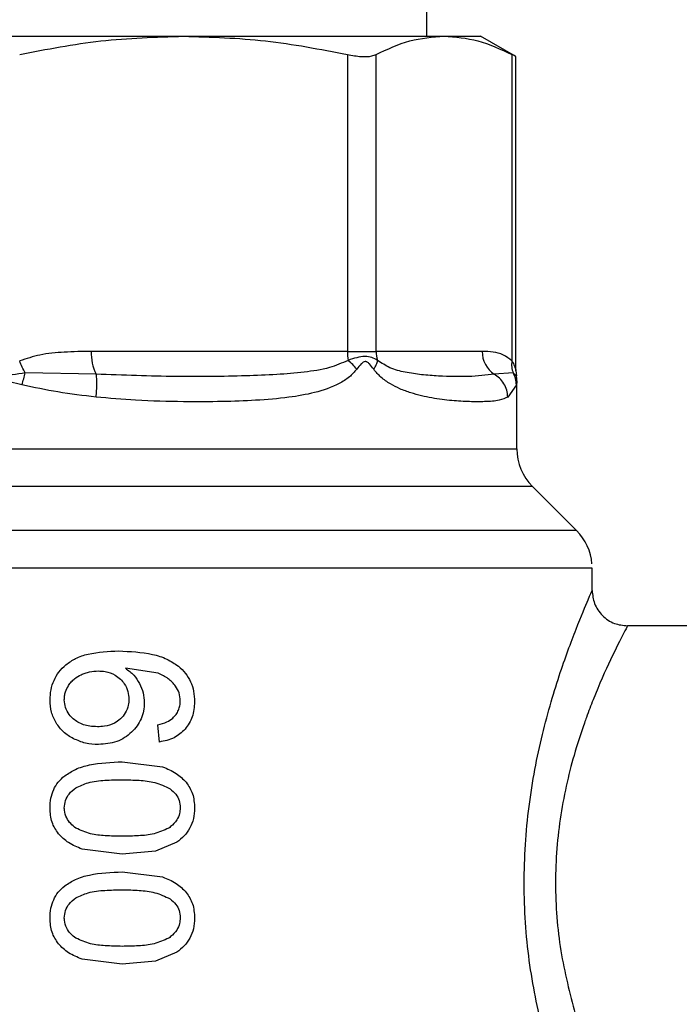
# Model space of a CAD drawing. Units: inches. Extents: x 0.4 to 10.6, y 0.4 to 8.1.
# Drawn here: x 3.4 to 3.4, y 3.6 to 3.6 of the extents above; entities that cross this region are included whole.
import ezdxf

# ---------------------------------------------------------------- set-up
doc = ezdxf.new("R2010")
doc.units = ezdxf.units.IN
doc.header["$MEASUREMENT"] = 0
doc.styles.add('SLDTEXTSTYLE0', font='TXT', dxfattribs={"width": 0.75})
doc.dimstyles.new('SLDDIMSTYLE1', dxfattribs={"dimtxt": 0.125, "dimasz": 0.13, "dimexe": 0, "dimexo": 0.0625, "dimgap": 0.03125, "dimtad": 0, "dimtih": 1, "dimtoh": 1, "dimdec": 1, "dimlfac": 25, "dimrnd": 1e-09, "dimzin": 12, "dimdsep": 46, "dimtxsty": 'SLDTEXTSTYLE0', "dimsah": 1, "dimcen": 0.09, "dimadec": 0, "dimazin": 3, "dimtfac": 1, "dimtdec": 1, "dimtofl": 0, "dimtmove": 0, "dimatfit": 3, "dimfxl": 0, "dimfrac": 2, "dimtolj": 1, "dimtzin": 12, "dimarcsym": 0})

# ---------------------------------------------------------------- blocks, each defined once
blk = doc.blocks.new('_D_10')
at = {"color": 7, "linetype": 'Continuous', "lineweight": 18}
for p, q in [((3.437782083608287, 3.788051253843523), (4.717568013942575, 3.788051253843523)), ((4.592568013942575, 3.788051253843523), (4.592568013942575, 3.328572841472371)), ((4.592568013942575, 2.670656923134866), (4.592568013942575, 3.130135335506039)), ((3.967450020616164, 2.670656923134866), (4.717568013942575, 2.670656923134866))]:
    blk.add_line(p, q, dxfattribs=at)
for points in [[(4.592568013942575, 3.788051253843523), (4.572568013942576, 3.658051253843523), (4.612568013942575, 3.658051253843523)], [(4.592568013942575, 2.670656923134866), (4.612568013942575, 2.800656923134865), (4.572568013942576, 2.800656923134865)]]:
    blk.add_solid(points, dxfattribs=at)
at = {"color": 7, "linetype": 'Continuous', "lineweight": 18, "insert": (4.430936064461982, 3.291268816727365), "char_height": 0.125, "attachment_point": 1, "style": 'SLDTEXTSTYLE0'}
blk.add_mtext('27.9', dxfattribs=at)
blk = doc.blocks.new('_D_12')
at = {"color": 7, "linetype": 'Continuous', "lineweight": 18}
for p, q in [((3.555560256836636, 4.723255348331718), (2.133975931808932, 4.723255348331718)), ((2.258975931808932, 4.723255348331718), (2.258975931808932, 3.79617488871647)), ((2.258975931808932, 2.670656923134866), (2.258975931808932, 3.597737382750138)), ((3.442253170222463, 2.670656923134866), (2.133975931808932, 2.670656923134866))]:
    blk.add_line(p, q, dxfattribs=at)
for points in [[(2.258975931808932, 4.723255348331718), (2.238975931808932, 4.593255348331718), (2.278975931808932, 4.593255348331718)], [(2.258975931808932, 2.670656923134866), (2.278975931808932, 2.800656923134865), (2.238975931808932, 2.800656923134865)]]:
    blk.add_solid(points, dxfattribs=at)
at = {"color": 7, "linetype": 'Continuous', "lineweight": 18, "insert": (2.097343982328338, 3.758870863971463), "char_height": 0.125, "attachment_point": 1, "style": 'SLDTEXTSTYLE0'}
blk.add_mtext('51.3', dxfattribs=at)

msp = doc.modelspace()

# ---------------------------------------------------------------- linework, layer by layer
at = {"color": 7, "linetype": 'Continuous', "lineweight": 25}
for p, q in [((3.42581357967128, 3.637578812898638), (3.425813579671279, 3.721043379827757)), ((3.371389960592081, 3.63757881289865), (3.404174191829666, 3.637578812898643)), ((3.404174191829666, 3.637578812898643), (3.427356130909701, 3.637578812898638)), ((3.427356130909688, 3.637578812898646), (3.43061672927758, 3.637578812898647)), ((3.433756715493484, 3.635765941011657), (3.430616729277571, 3.637578812898651)), ((3.418758348360903, 3.635952892418841), (3.41875834884232, 3.609547316835652)), ((3.42131518081116, 3.609547316835652), (3.421315180811357, 3.635952892314821)), ((3.433397091237547, 3.635952892314884), (3.433397102131678, 3.608701429334235)), ((3.433756715493484, 3.607823126407423), (3.433756715493484, 3.635765941011774)), ((3.41875836051977, 3.609547316835652), (3.395960286780143, 3.609547316835652)), ((3.41875834884232, 3.609547316835652), (3.421315180811289, 3.609547316835652)), ((3.430758446806707, 3.609547316835652), (3.42131518081116, 3.609547316835652)), ((3.396403132101908, 3.607515579530133), (3.390091429146269, 3.607635365721181)), ((3.433510276357804, 3.607635385999715), (3.431827566340268, 3.6075155719078)), ((3.433800894886788, 3.607370422852258), (3.433727803507576, 3.607437074146006)), ((3.43372784603467, 3.607437029743422), (3.433800895090397, 3.607370422892199)), ((3.433756715497495, 3.607825145215809), (3.43380089473183, 3.607370422821861)), ((3.433845075744676, 3.606915698025416), (3.433800894886788, 3.607370422852258)), ((3.433801217165337, 3.606569115976912), (3.433034953361006, 3.605483825749196)), ((3.433834164879135, 3.606829470173538), (3.433845075734272, 3.606915698025416)), ((3.433845075734272, 3.606915698025416), (3.433834166777059, 3.6068294925511)), ((3.433845075734272, 3.600874310043683), (3.433845075734272, 3.606915698025416)), ((3.439154241183391, 3.593608230126688), (3.435228822648603, 3.597533648661479)), ((3.440537222067653, 3.59026756772211), (3.440537989120098, 3.590267567810771)), ((3.440537989120098, 3.588287474315969), (3.440537989120098, 3.590269542586093)), ((3.466524215915148, 3.585137868016754), (3.44368759541931, 3.585137868016754)), ((3.401917526356913, 3.580926964186518), (3.399003361791376, 3.581363067002581)), ((3.402019765320054, 3.574806042069322), (3.40189945292218, 3.576344321745386)), ((3.398719768335754, 3.573044325512015), (3.402311952432977, 3.572588856888833)), ((3.403564676638826, 3.565897369676124), (3.401693203361738, 3.565112301722896)), ((3.398719768335754, 3.5648287081294), (3.395137463360863, 3.565288042506865)), ((3.401693203361738, 3.565112301722896), (3.398719768335754, 3.5648287081294)), ((3.398719768335754, 3.563256054126167), (3.402311952318636, 3.562800585165651)), ((3.398719768335754, 3.555040435241699), (3.395137463586672, 3.555499770293825)), ((3.403564676638825, 3.556109098290282), (3.401693203181444, 3.555324029539196)), ((3.401693203181444, 3.555324029539196), (3.398719768335754, 3.555040435241699))]:
    msp.add_line(p, q, dxfattribs=at)
at = {"color": 1, "linetype": 'Continuous', "lineweight": 25}
for p, q in [((3.433727803507576, 3.607437074146006), (3.433510310665524, 3.60763540368172)), ((3.433834166777059, 3.6068294925511), (3.433801217165337, 3.606569115976912)), ((3.341719903688403, 3.600874310043683), (3.433845075734272, 3.600874310043683)), ((3.435228822648603, 3.597533648661479), (3.340335344567971, 3.597533648661479)), ((3.439154241183422, 3.593608230126688), (3.336409926033152, 3.593608230126688))]:
    msp.add_line(p, q, dxfattribs=at)
at = {"color": 7, "linetype": 'Continuous', "lineweight": 25}
for centre, radius, start, end in [((3.399995152862346, 3.609362630606101), 0.004039090653190646, 177.3792536084301, 207.2127454107782), ((3.424656115572275, 3.609539317789977), 0.005897760101964434, 179.9222905493133, 187.6962207960078), ((3.423852473056515, 3.609545944385804), 0.002537292338125223, 179.9690080695229, 198.2946245455392), ((3.433163344816121, 3.609515629671414), 0.002405106756842916, 179.2451090589014, 236.2622306640136), ((3.43856948518309, 3.600874310043683), 0.004724409448818356, 180, 224.9999901184484), ((3.435813579671279, 3.590267567722108), 0.004724409448819133, 4.531902863285803, 45.00000765309942)]:
    msp.add_arc(centre, radius, start, end, dxfattribs=at)
for points, knots in [([(3.389590037313395, 3.635952892418834), (3.391990667965394, 3.636418139112254), (3.396814578428167, 3.637353021948264), (3.401713320526749, 3.637503314032068), (3.404174191829666, 3.637578812898643)], [0, 0, 0, 0, 0.4976524068025233, 1, 1, 1, 1]), ([(3.404174191829666, 3.637578812898643), (3.406611030261087, 3.637504780302669), (3.411509733988727, 3.637355954779733), (3.416333928168566, 3.636422170068913), (3.418758348360903, 3.635952892418841)], [0, 0, 0, 0, 0.4974455625211798, 1, 1, 1, 1]), ([(3.421315180811357, 3.635952892314821), (3.422309553921013, 3.636418138748815), (3.424307681571785, 3.637353020992875), (3.426336805476234, 3.637503313716403), (3.427356130909617, 3.63757881289869)], [0, 0, 0, 0, 0.4976524444133091, 1, 1, 1, 1]), ([(3.427356130909617, 3.63757881289869), (3.428365503318076, 3.637504780608357), (3.430394614487121, 3.637355955708918), (3.432392862760963, 3.636422170291655), (3.433397091237547, 3.635952892314884)], [0, 0, 0, 0, 0.4974455928574117, 1, 1, 1, 1]), ([(3.418758348360903, 3.635952892418841), (3.41917886078321, 3.635878877447596), (3.420020266480784, 3.635730780470651), (3.420866751716106, 3.635774110205316), (3.421192711827866, 3.635904065725625), (3.421315180811357, 3.635952892314821)], [0, 0, 0, 0, 0.3841292851530711, 0.7686064715042069, 1, 1, 1, 1]), ([(3.433756715493484, 3.635765941011657), (3.433718679676599, 3.635785572254288), (3.43366935346121, 3.635811030755817), (3.433447802565764, 3.635926469302589), (3.433397091237547, 3.635952892314884)], [0, 0, 0, 0, 0.7711075456731077, 1, 1, 1, 1]), ([(3.395960286780212, 3.609547316835652), (3.395155996632127, 3.609534060916999), (3.393631324679762, 3.609508932016166), (3.391478776596435, 3.609312660109919), (3.390188339884352, 3.608895081851298), (3.389590285352422, 3.608701554677384)], [0, 0, 0, 0, 0.3746265893248991, 0.710169899150662, 1, 1, 1, 1]), ([(3.42144342833212, 3.608749479744649), (3.421280029382307, 3.60883864689243), (3.420961261465397, 3.609012599209671), (3.420118324860428, 3.609173949615845), (3.419334376905031, 3.608919321983137), (3.418811482285543, 3.608749484919082)], [0, 0, 0, 0, 0.2593737842917069, 0.506001054559465, 1, 1, 1, 1]), ([(3.433397102131678, 3.608701429334235), (3.433149049823837, 3.608894574887049), (3.43260368703205, 3.609319220796698), (3.431711732156048, 3.609511671056005), (3.431080457304712, 3.609535276038776), (3.430758446806707, 3.609547316835652)], [0, 0, 0, 0, 0.2901445160923936, 0.6379058703170137, 1, 1, 1, 1]), ([(3.390091445447744, 3.607635408883537), (3.389997159794503, 3.607804322026329), (3.389808588630169, 3.608142148057262), (3.389663053312321, 3.608515085901174), (3.38959028570825, 3.608701554682569)], [0, 0, 0, 0, 0.5000003769012353, 1, 1, 1, 1]), ([(3.419591887639137, 3.60795164321329), (3.419379596632258, 3.607715916485722), (3.418913743468141, 3.607198635779775), (3.417676078536804, 3.606453142021268), (3.415887569539478, 3.605837521057178), (3.413391837276097, 3.605405398189524), (3.410648502212732, 3.605173792396835), (3.407519172627958, 3.605067931257001), (3.403965289834026, 3.605059614940266), (3.400200871504825, 3.605134521381211), (3.397563576881073, 3.605375817147877), (3.396383070853238, 3.605483825978014)], [0, 0, 0, 0, 0.04158729632402064, 0.09125951148095966, 0.200777482824599, 0.3067562410233349, 0.4360219825851294, 0.5602754404888372, 0.6991446640340961, 0.8653311107468873, 1, 1, 1, 1]), ([(3.418811482285512, 3.608749484919052), (3.418266712111779, 3.608513024536324), (3.41702300092843, 3.607973185102014), (3.414873333488358, 3.607691328376927), (3.412396162450123, 3.607462313861535), (3.408630859460263, 3.607321615152281), (3.403325002373202, 3.607257956754533), (3.398789248244463, 3.607426766199321), (3.39640313029046, 3.607515571552429)], [0, 0, 0, 0, 0.08298075117610965, 0.1894451884786284, 0.3015271272795993, 0.4259891902138714, 0.6980309205155534, 1, 1, 1, 1]), ([(3.419592001110392, 3.607951643229856), (3.419478929934221, 3.608094346838806), (3.419258040232997, 3.608373124849363), (3.418957943756999, 3.60862602448813), (3.41881146359411, 3.608749467391477)], [0, 0, 0, 0, 0.5118897601124551, 1, 1, 1, 1]), ([(3.421097779766364, 3.607951643227936), (3.420975101597832, 3.608121230641727), (3.420801051934169, 3.608361832801714), (3.420565332195499, 3.608572817814393), (3.420436911469624, 3.608630212835387), (3.42031426693019, 3.608647003169379), (3.420154171950808, 3.608586758769323), (3.419896679885766, 3.608355005924463), (3.419718317818552, 3.608118961183175), (3.419591887639137, 3.60795164321329)], [0, 0, 0, 0, 0.2842663359048293, 0.4033028920067048, 0.4558673116510029, 0.5048680494816316, 0.6040784519510225, 0.7193549439314292, 1, 1, 1, 1]), ([(3.421097779901225, 3.607951643416188), (3.421185543547566, 3.608091010098777), (3.42136107083309, 3.608369743452591), (3.421415976907939, 3.608622900201508), (3.421443429944244, 3.608749478570806)], [0, 0, 0, 0, 0.5000000203858205, 0.9999999999999999, 0.9999999999999999, 0.9999999999999999, 0.9999999999999999]), ([(3.433034953361006, 3.605483825749196), (3.432794084038724, 3.605379242859634), (3.432257934099327, 3.605146452276885), (3.431095796707114, 3.60506540641454), (3.429660137493395, 3.605061892934872), (3.42808476602967, 3.605150065017334), (3.426327546302327, 3.605364072255859), (3.424736227308381, 3.605724466822035), (3.423475720985942, 3.606184984868743), (3.422580440551136, 3.606637579468726), (3.421766936462771, 3.607170290684254), (3.421306595309452, 3.607707816099509), (3.421097779766364, 3.607951643227936)], [0, 0, 0, 0, 0.1290128716129085, 0.2871691697456971, 0.4170373754972329, 0.5457505613157017, 0.673608887515887, 0.7943577670224055, 0.853205521831865, 0.9048275749340748, 0.9568287964612181, 1, 1, 1, 1]), ([(3.431827566007608, 3.607515571300689), (3.431095699894194, 3.607429171578143), (3.429678674891191, 3.607261886107676), (3.427368539664677, 3.607317294309315), (3.425416857723035, 3.607445093357055), (3.423962479599838, 3.607677004794989), (3.422627548328515, 3.607964512979586), (3.421806617511051, 3.608508717460575), (3.421443428332053, 3.608749479744623)], [0, 0, 0, 0, 0.2856803437874498, 0.5531287520949828, 0.6872821673520491, 0.8078770200623484, 0.9150025972153663, 1, 1, 1, 1]), ([(3.433397102081373, 3.608701429334102), (3.433380964608412, 3.608514981592299), (3.433348689613207, 3.608142085539298), (3.433456436818485, 3.607804297750469), (3.433510310503387, 3.607635403598163)], [0, 0, 0, 0, 0.4999992365255935, 1, 1, 1, 1]), ([(3.433397102131703, 3.608701429334235), (3.433419881236945, 3.608664726213468), (3.433538989254576, 3.60847281191706), (3.433660445380816, 3.608189225629205), (3.433743574431756, 3.607888054865208), (3.433752558805332, 3.607845044346085), (3.433756715491275, 3.60782514521581)], [0, 0, 0, 0, 0.1035656943936236, 0.5415271768786193, 0.787884205512085, 1, 1, 1, 1]), ([(3.390091445526912, 3.607635409109608), (3.38931615352626, 3.607502267321877), (3.387776147913437, 3.607237800385246), (3.386237062653837, 3.607503489478153), (3.385472806057297, 3.60763542150766)], [0, 0, 0, 0, 0.5034345291961209, 1, 1, 1, 1]), ([(3.389791810536919, 3.606569054489229), (3.389845634125047, 3.606754975180599), (3.389953281122231, 3.607126815944776), (3.390045390776427, 3.607465878242675), (3.390091445526912, 3.607635409109608)], [0, 0, 0, 0, 0.500000831754565, 1, 1, 1, 1]), ([(3.396383062156904, 3.60548382597787), (3.396404108973766, 3.605685153931502), (3.396446945942902, 3.606094920377056), (3.396468431568018, 3.606669350797836), (3.396457577523306, 3.607170954686016), (3.396421069376224, 3.607402041417908), (3.396403132101908, 3.607515579530133)], [0, 0, 0, 0, 0.2456624716961874, 0.5000012964757635, 0.754339383967732, 1, 1, 1, 1]), ([(3.433034959457752, 3.605483825749279), (3.433014880315034, 3.605689354374135), (3.432974293404257, 3.606104799001256), (3.432710625549754, 3.606681640500876), (3.432328966271448, 3.607177253202392), (3.431991995908287, 3.607404616699351), (3.431827562381319, 3.60751556468112)], [0, 0, 0, 0, 0.2507561860578729, 0.5068652129993605, 0.7593619464445904, 1, 1, 1, 1]), ([(3.433801244021045, 3.606569115981426), (3.433786313575465, 3.60675825667613), (3.433756959827974, 3.607130113508064), (3.433591551597122, 3.607468912978027), (3.433510276357804, 3.607635385999715)], [0, 0, 0, 0, 0.5086384825056941, 1, 1, 1, 1]), ([(3.433842191996226, 3.606876840441755), (3.433841712749308, 3.607074320974096), (3.433841232318972, 3.607272289150635), (3.433770640006064, 3.6074528788958), (3.433770466119874, 3.607453323732656)], [0, 0, 0, 0, 0.9975367546149025, 1, 1, 1, 1]), ([(3.389791810537485, 3.606569054489038), (3.389128912519576, 3.606741094430014), (3.387789768332059, 3.607088638517873), (3.386449399319155, 3.60674345604007), (3.385772534632524, 3.606569144468093)], [0, 0, 0, 0, 0.4950161633738946, 1, 1, 1, 1]), ([(3.396383070853238, 3.605483825978014), (3.395250394389201, 3.605618134312067), (3.393050375578309, 3.60587900391672), (3.390856279474384, 3.606343637046108), (3.389791810537485, 3.606569054489038)], [0, 0, 0, 0, 0.5148485360348309, 1, 1, 1, 1]), ([(3.436238292420628, 3.548647201829763), (3.435779017878889, 3.55070757134766), (3.43486525272802, 3.554806848995933), (3.434342458917953, 3.561789856741725), (3.434742526299506, 3.568749667767363), (3.435960700168089, 3.575265779240543), (3.437593157715166, 3.580822655735061), (3.439162341986325, 3.585053473959853), (3.440313766572536, 3.587782952054634), (3.440465177006293, 3.58812364006866), (3.440537989120098, 3.588287474315968)], [0, 0, 0, 0, 0.1278849214411125, 0.2544377576259505, 0.3815539525799946, 0.5093927411773626, 0.6390877270171256, 0.763398965738614, 0.8862203812148807, 1, 1, 1, 1]), ([(3.440537986912502, 3.588287474315966), (3.440580059089518, 3.58789126537141), (3.440644779461036, 3.587281770167962), (3.441037527439797, 3.586548490772896), (3.441444021016892, 3.586043902219037), (3.441948609057255, 3.585637407957256), (3.442681888056371, 3.585244658947074), (3.443291383303166, 3.585179937768364), (3.443687592290665, 3.585137865065054)], [0, 0, 0, 0, 0.2394567950901339, 0.3683606088287663, 0.4999999586001635, 0.6316393146562836, 0.7605431462477839, 1, 1, 1, 1]), ([(3.443687595419311, 3.585137868016755), (3.443610635794248, 3.584994113127308), (3.443451319629499, 3.584696522310931), (3.442249101094138, 3.582335112375363), (3.440976514096957, 3.579500594240199), (3.440167689517353, 3.577378780596246), (3.439586963712283, 3.575767113105344), (3.438677523617446, 3.572958740423086), (3.437560589580186, 3.568076639977657), (3.437118663580518, 3.561899767892942), (3.437678132916704, 3.555697369959517), (3.438643016024516, 3.552114989184316), (3.439131200349863, 3.55030247725648)], [0, 0, 0, 0, 0.117316368046681, 0.2428597307247133, 0.3664973370203962, 0.4117146568808323, 0.4252888287859904, 0.4981367300428514, 0.6250644754876096, 0.7489419913788691, 0.8729767537960436, 1, 1, 1, 1]), ([(3.393707496232709, 3.581683510534078), (3.393987451922794, 3.581881843403679), (3.394590428731427, 3.582309018578159), (3.396187082792878, 3.582811406675337), (3.39748956472009, 3.582864300724828), (3.398401799802025, 3.582901346772503)], [0, 0, 0, 0, 0.2061429110346656, 0.4439966716876768, 1, 1, 1, 1]), ([(3.398401799802025, 3.582901346772502), (3.399417360123188, 3.582859096832672), (3.400883035329076, 3.582798120947765), (3.402671193563255, 3.582251864489851), (3.403377867667395, 3.581777573355591), (3.403713098870161, 3.581552579703683)], [0, 0, 0, 0, 0.5425266262546506, 0.7829843368880818, 0.9999999999999999, 0.9999999999999999, 0.9999999999999999, 0.9999999999999999]), ([(3.39229164952299, 3.578527132446204), (3.392307196054459, 3.578837858141731), (3.392337393756915, 3.579441414125764), (3.392616309571007, 3.580296697301022), (3.393064137755148, 3.581066565374361), (3.393490190394558, 3.581475126266672), (3.393707496232709, 3.581683510534077)], [0, 0, 0, 0, 0.2601097560726765, 0.5052391934188278, 0.7476499338033272, 1, 1, 1, 1]), ([(3.393939704996331, 3.579834601588954), (3.394017293978576, 3.579945048667368), (3.394172462039434, 3.580165928726485), (3.394537665340586, 3.580509529504837), (3.394857242032443, 3.580681095694893), (3.39505808067728, 3.580788916828251)], [0, 0, 0, 0, 0.2709219832175509, 0.5418093853477751, 0.9999999999999999, 0.9999999999999999, 0.9999999999999999, 0.9999999999999999]), ([(3.39505808067728, 3.580788916828251), (3.395180089047154, 3.58084031040994), (3.395424109965147, 3.580943099333319), (3.395933469646473, 3.581083917629469), (3.396326971492818, 3.581107060104633), (3.396588520252643, 3.581122442206991)], [0, 0, 0, 0, 0.2511151657706441, 0.5022389311165457, 1, 1, 1, 1]), ([(3.396588520252643, 3.581122442206991), (3.396788027408783, 3.581113506008942), (3.397306028288306, 3.581090304041961), (3.398009052714753, 3.580857289549793), (3.398406558730829, 3.580522327702543), (3.39855862994785, 3.580394183589734)], [0, 0, 0, 0, 0.278898617588473, 0.7241330687253871, 1, 1, 1, 1]), ([(3.399003361791376, 3.581363067002581), (3.399266308296736, 3.581172027260784), (3.399776408539831, 3.580801421769759), (3.400107813722701, 3.580259920020513), (3.400268386141084, 3.579997551626991)], [0, 0, 0, 0, 0.5154800628292231, 1, 1, 1, 1]), ([(3.403473106060628, 3.579773965599116), (3.403264098820588, 3.580010028903022), (3.402824849820076, 3.580506138847724), (3.402229560164772, 3.580782239908751), (3.401917526356913, 3.580926964186518)], [0, 0, 0, 0, 0.4758286070002294, 1, 1, 1, 1]), ([(3.403713098870161, 3.581552579703683), (3.403935284741287, 3.581349508734342), (3.404369595738598, 3.580952562003336), (3.404827380598264, 3.5801815874986), (3.405110640814845, 3.579314058226772), (3.405140874069899, 3.578698701417617), (3.405156481246569, 3.57838103855203)], [0, 0, 0, 0, 0.2531579373365566, 0.4948526910576357, 0.7392300868127137, 1, 1, 1, 1]), ([(3.39855862994785, 3.580394183589734), (3.398677555239052, 3.580265096528141), (3.398971810326319, 3.579945698322848), (3.399262291230022, 3.579327629891224), (3.399296747248757, 3.578839560775602), (3.399312736743327, 3.578613069765888)], [0, 0, 0, 0, 0.2666086982622821, 0.6596659548229469, 1, 1, 1, 1]), ([(3.400268386141084, 3.579997551626991), (3.400388225481342, 3.579726943462351), (3.400626755713581, 3.579188320434071), (3.400661735395872, 3.578597622262202), (3.400679141028916, 3.57830369518951)], [0, 0, 0, 0, 0.5024073432271365, 1, 1, 1, 1]), ([(3.393563523235532, 3.578552913566991), (3.393568800845603, 3.578673048371503), (3.393579357497029, 3.57891335056095), (3.393681573030918, 3.579356462670589), (3.393839291877481, 3.579648605949243), (3.393939704996331, 3.579834601588954)], [0, 0, 0, 0, 0.2664548030752632, 0.5329818683917087, 1, 1, 1, 1]), ([(3.403884607111614, 3.578475569829037), (3.403868303335956, 3.578713988533023), (3.40383619466767, 3.579183530511509), (3.403592875419013, 3.579579203135521), (3.403473106060628, 3.579773965599116)], [0, 0, 0, 0, 0.5077686658721318, 1, 1, 1, 1]), ([(3.392834955402666, 3.576500161676581), (3.39267652910699, 3.576812672518607), (3.392353635020281, 3.577449611623265), (3.392312567486173, 3.57816350640643), (3.39229164952299, 3.578527132446204)], [0, 0, 0, 0, 0.4906447723824529, 1, 1, 1, 1]), ([(3.394354390471546, 3.576868814037198), (3.394231970645512, 3.576988792196382), (3.39393761887179, 3.577277273115755), (3.393621108112026, 3.577856932969256), (3.39358228334684, 3.578326175675441), (3.393563523235532, 3.578552913566991)], [0, 0, 0, 0, 0.2689923511129185, 0.6467773908246492, 1, 1, 1, 1]), ([(3.399312736743327, 3.578613069765888), (3.399302876138806, 3.578435953388563), (3.399279190613499, 3.578010513505196), (3.399037151022159, 3.57737918433109), (3.398712830201493, 3.577028836415935), (3.398556487096794, 3.576859946609022)], [0, 0, 0, 0, 0.2697626291180244, 0.6479794991383698, 1, 1, 1, 1]), ([(3.400679141028916, 3.57830369518951), (3.400666231936426, 3.578055070285415), (3.400640837226008, 3.577565976458995), (3.400414185351363, 3.576865446255447), (3.400053194760071, 3.576217793525387), (3.399711685474822, 3.575858606918206), (3.399536173714061, 3.575674010256881)], [0, 0, 0, 0, 0.2510844720362346, 0.4939322777405542, 0.7399167728822078, 1, 1, 1, 1]), ([(3.403218334425961, 3.576933631334156), (3.403320598901575, 3.577039908585771), (3.403519875679991, 3.577247004825138), (3.403730439668835, 3.577625662377705), (3.403862379687761, 3.578038642841845), (3.403877098714274, 3.578327976412439), (3.403884607111614, 3.578475569829037)], [0, 0, 0, 0, 0.2583012753100209, 0.5033365271276357, 0.7466444743691378, 1, 1, 1, 1]), ([(3.405156481246569, 3.57838103855203), (3.405126672128631, 3.577918419845374), (3.405068949492165, 3.57702260093915), (3.404564421500524, 3.576300383415638), (3.404320441802005, 3.575951133390722)], [0, 0, 0, 0, 0.5164198962984294, 1, 1, 1, 1]), ([(3.394388522558201, 3.575098229444077), (3.394072044556554, 3.57528123890249), (3.39345531652534, 3.575637873684029), (3.393038082885635, 3.576217819048844), (3.392834955402666, 3.576500161676581)], [0, 0, 0, 0, 0.5131565059969957, 1, 1, 1, 1]), ([(3.396502582932334, 3.576163853524266), (3.396277548216906, 3.576172754070237), (3.395683308256989, 3.576196257377587), (3.394920762920397, 3.576427919029757), (3.394490068585961, 3.576763194840173), (3.394354390471546, 3.576868814037198)], [0, 0, 0, 0, 0.2945335438879321, 0.7777626708892993, 1, 1, 1, 1]), ([(3.398556487096794, 3.576859946609022), (3.398385092743493, 3.576725905744499), (3.397965306635879, 3.576397607339707), (3.39723338045216, 3.576193053890829), (3.396711701014733, 3.576172209224026), (3.396502582932334, 3.576163853524266)], [0, 0, 0, 0, 0.2924959358260333, 0.7163930901336627, 1, 1, 1, 1]), ([(3.401899452922162, 3.576344321745384), (3.402170122071194, 3.576410048354857), (3.402645905735769, 3.576525582937306), (3.403045895378685, 3.576810710386968), (3.403218334425961, 3.576933631334156)], [0, 0, 0, 0, 0.5688912192337652, 1, 1, 1, 1]), ([(3.399536173714061, 3.575674010256881), (3.399338364067728, 3.575506027889743), (3.398943229578321, 3.575170474856316), (3.39797066795301, 3.574694608667437), (3.397153864260436, 3.574628004170929), (3.396597114209378, 3.574582605188077)], [0, 0, 0, 0, 0.2419428937917059, 0.4832928200219042, 1, 1, 1, 1]), ([(3.404320441802005, 3.575951133390722), (3.404006802910797, 3.575664396457594), (3.403347244232663, 3.575061410546447), (3.402476464531965, 3.574893897764162), (3.402019765320036, 3.574806042069321)], [0, 0, 0, 0, 0.475528412567415, 1, 1, 1, 1]), ([(3.396597114209378, 3.574582605188077), (3.396209837020329, 3.574602980909226), (3.395444963628049, 3.574643223008156), (3.394737685580551, 3.574947845833586), (3.394388522558201, 3.575098229444077)], [0, 0, 0, 0, 0.5063284890788429, 1, 1, 1, 1]), ([(3.393595403275399, 3.57180140209518), (3.3939101564471, 3.572006735179506), (3.394590380606054, 3.572450487735953), (3.396333370208239, 3.572953378141227), (3.397741416813091, 3.573007039822897), (3.398719768335754, 3.573044325512015)], [0, 0, 0, 0, 0.2081223222055807, 0.4497804766100755, 1, 1, 1, 1]), ([(3.402311952432977, 3.572588856888833), (3.402731548654544, 3.57242574981872), (3.40352526412373, 3.572117213664129), (3.404129873993005, 3.571507655298908), (3.404414857967966, 3.571220338841274)], [0, 0, 0, 0, 0.5286481590151283, 0.9999999999999999, 0.9999999999999999, 0.9999999999999999, 0.9999999999999999]), ([(3.39229164952299, 3.568936516820707), (3.392305603001526, 3.569227799884379), (3.392332447437217, 3.569788185558189), (3.392587299570495, 3.570575536831971), (3.392999912553595, 3.571269181209624), (3.39339498632787, 3.571622279093951), (3.393595403275399, 3.57180140209518)], [0, 0, 0, 0, 0.2670817031326714, 0.5138258238753766, 0.7533687359414069, 0.9999999999999999, 0.9999999999999999, 0.9999999999999999, 0.9999999999999999]), ([(3.394586178523504, 3.570732608456276), (3.394944347889004, 3.570900399703667), (3.395766995410364, 3.571285784572025), (3.39719520906396, 3.571419897791556), (3.398208661506051, 3.571442888242693), (3.39871976833576, 3.571454482843589)], [0, 0, 0, 0, 0.2765303024611506, 0.6351379816733801, 0.9999999999999999, 0.9999999999999999, 0.9999999999999999, 0.9999999999999999]), ([(3.39871976833576, 3.571454482843589), (3.399223255500156, 3.571442747169375), (3.400196949324803, 3.571420051549073), (3.401659742112942, 3.571265092092155), (3.40252861569403, 3.57085960505419), (3.402971904217258, 3.570652730597238)], [0, 0, 0, 0, 0.3440388695342694, 0.6653367680313986, 1, 1, 1, 1]), ([(3.404414857967966, 3.571220338841274), (3.404631236857735, 3.570890556650465), (3.405081620047532, 3.570204129452355), (3.405130884866243, 3.569369936208093), (3.405156481246569, 3.568936516820707)], [0, 0, 0, 0, 0.480432872878127, 1, 1, 1, 1]), ([(3.393563523235532, 3.568936516820707), (3.393583445032056, 3.569159968275886), (3.393623325392194, 3.569607283581761), (3.393988437574742, 3.57025163453223), (3.394374203267652, 3.570562041974561), (3.394586178523504, 3.570732608456276)], [0, 0, 0, 0, 0.3101915686463814, 0.6209556178474539, 1, 1, 1, 1]), ([(3.402971904217258, 3.570652730597238), (3.403160294123576, 3.57049930314193), (3.403505847854417, 3.570217879202446), (3.403825016532846, 3.56960482500007), (3.403858635259424, 3.569175586796261), (3.403876013529862, 3.568953703984298)], [0, 0, 0, 0, 0.3667110067129399, 0.6726387787271492, 1, 1, 1, 1]), ([(3.393030710942178, 3.566650581709889), (3.392815340810686, 3.566979345392753), (3.392361801460409, 3.567671675689846), (3.392315804250687, 3.568501006495264), (3.39229164952299, 3.568936516820707)], [0, 0, 0, 0, 0.4748653702498402, 1, 1, 1, 1]), ([(3.394594772293228, 3.567149018767263), (3.394433087357833, 3.567274373983703), (3.394108979130908, 3.56752565686814), (3.393721302128879, 3.568065387428546), (3.393572793993352, 3.568570583914724), (3.393565051763682, 3.568876183160983), (3.393563523235532, 3.568936516820707)], [0, 0, 0, 0, 0.2859433015072894, 0.5731924017928104, 0.9157364924372285, 1, 1, 1, 1]), ([(3.403876013529862, 3.568953703984298), (3.40386474448042, 3.568783669990113), (3.403839371218411, 3.56840082340601), (3.403563388607523, 3.567796854232577), (3.403181753719109, 3.567392822161098), (3.402910399483309, 3.567193901546173), (3.402851935799407, 3.567151043796346)], [0, 0, 0, 0, 0.2329685141375857, 0.5245492248117225, 0.8975634054528422, 1, 1, 1, 1]), ([(3.405156481246569, 3.568936516820707), (3.405141693008551, 3.568615394023442), (3.405113070380769, 3.567993860999219), (3.404863037313363, 3.56743074723265), (3.404742186952079, 3.567158573224471)], [0, 0, 0, 0, 0.5166624857388257, 1, 1, 1, 1]), ([(3.398719768335752, 3.566418550798298), (3.398214658315439, 3.566429955129515), (3.397271674460855, 3.566451245739041), (3.395852203508405, 3.566585601541342), (3.395019509817673, 3.566958706617478), (3.394594772293228, 3.567149018767263)], [0, 0, 0, 0, 0.3610843915251279, 0.6741041310955942, 1, 1, 1, 1]), ([(3.402851935799407, 3.567151043796346), (3.402426428953638, 3.566959980894261), (3.401570267563554, 3.566575543648495), (3.400149602340931, 3.56644977867112), (3.399198384135518, 3.566429003867166), (3.398719768335752, 3.566418550798298)], [0, 0, 0, 0, 0.3292643347956188, 0.6625120450733145, 1, 1, 1, 1]), ([(3.404742186952079, 3.56715857322447), (3.404587781616935, 3.566912129968113), (3.404274333292521, 3.566411841388731), (3.403803550692783, 3.566070543482071), (3.403564676638826, 3.565897369676124)], [0, 0, 0, 0, 0.4926022030352619, 1, 1, 1, 1]), ([(3.395137463360863, 3.565288042506865), (3.394718940765056, 3.565449458223712), (3.393922560861276, 3.565756605876766), (3.393317698959738, 3.566362909595331), (3.393030710942178, 3.566650581709889)], [0, 0, 0, 0, 0.5255313372674506, 1, 1, 1, 1]), ([(3.393595403077649, 3.562013130213597), (3.393910156355829, 3.562218463307405), (3.394590380668124, 3.562662215834257), (3.396333370238386, 3.563165106560736), (3.397741416840922, 3.563218768357842), (3.398719768335754, 3.563256054126167)], [0, 0, 0, 0, 0.2081223668846335, 0.449780522401165, 0.9999999999999999, 0.9999999999999999, 0.9999999999999999, 0.9999999999999999]), ([(3.402311952318636, 3.562800585165651), (3.402731548534356, 3.562637477982639), (3.403525263843037, 3.562328941672582), (3.404129873820165, 3.561719383574113), (3.404414857785782, 3.561432067302885)], [0, 0, 0, 0, 0.5286482585510691, 1, 1, 1, 1]), ([(3.392291649522989, 3.559148245434865), (3.392305602997078, 3.559439528507256), (3.39233244742253, 3.55999991416265), (3.392587299502831, 3.560787265368859), (3.392999912422439, 3.561480909594376), (3.393394986158119, 3.561834007306997), (3.393595403077649, 3.562013130213597)], [0, 0, 0, 0, 0.2670817512761474, 0.5138258842313099, 0.7533687769204026, 1, 1, 1, 1]), ([(3.394586178523504, 3.56094433707042), (3.394944347889002, 3.561112128317812), (3.395766995410361, 3.561497513186169), (3.397195209063957, 3.561631626405701), (3.39820866150605, 3.561654616856837), (3.398719768335759, 3.561666211457734)], [0, 0, 0, 0, 0.2765303024601021, 0.6351379816728232, 1, 1, 1, 1]), ([(3.398719768335759, 3.561666211457734), (3.399223255500155, 3.56165447578352), (3.400196949324803, 3.561631780163219), (3.40165974211294, 3.561476820706304), (3.402528615694028, 3.561071333668338), (3.402971904217254, 3.560864459211385)], [0, 0, 0, 0, 0.344038869534504, 0.6653367680314112, 1, 1, 1, 1]), ([(3.393563523235531, 3.559148245434865), (3.393583445032057, 3.55937169689004), (3.393623325392197, 3.559819012195908), (3.393988437574742, 3.560463363146372), (3.394374203267651, 3.560773770588703), (3.394586178523504, 3.560944337070421)], [0, 0, 0, 0, 0.3101915686438521, 0.6209556178419923, 1, 1, 1, 1]), ([(3.402971904217254, 3.560864459211385), (3.403160294123575, 3.560711031756076), (3.40350584785442, 3.560429607816588), (3.403825016532845, 3.559816553614209), (3.403858635259424, 3.5593873154104), (3.403876013529862, 3.559165432598439)], [0, 0, 0, 0, 0.3667110067162644, 0.6726387787314975, 1, 1, 1, 1]), ([(3.404414857785782, 3.561432067302885), (3.404631236728416, 3.561102285188187), (3.405081620061339, 3.560415858098068), (3.405130884869819, 3.559581664852418), (3.405156481246569, 3.559148245434864)], [0, 0, 0, 0, 0.4804328375785323, 1, 1, 1, 1]), ([(3.39303071057326, 3.556862310016046), (3.392815340553271, 3.557191073475121), (3.392361801102814, 3.557883403812309), (3.392315804138138, 3.558712734749396), (3.392291649522989, 3.559148245434865)], [0, 0, 0, 0, 0.4748650195079874, 1, 1, 1, 1]), ([(3.394594772293228, 3.557360747381421), (3.394433087357833, 3.557486102597859), (3.394108979130908, 3.557737385482295), (3.393721302128879, 3.558277116042694), (3.393572793993351, 3.558782312528874), (3.393565051763681, 3.559087911775134), (3.393563523235531, 3.559148245434865)], [0, 0, 0, 0, 0.2859433015059524, 0.5731924017902172, 0.9157364924294755, 1, 1, 1, 1]), ([(3.403876013529862, 3.559165432598439), (3.40386474448042, 3.558995398604258), (3.403839371218413, 3.558612552020163), (3.403563388607529, 3.55800858284674), (3.403181753719115, 3.557604550775259), (3.402910399483309, 3.557405630160332), (3.4028519357994, 3.557362772410499)], [0, 0, 0, 0, 0.2329685141336652, 0.5245492248013692, 0.8975634054393696, 1, 1, 1, 1]), ([(3.405156481246569, 3.559148245434864), (3.405141693008535, 3.558827122637668), (3.405113070380718, 3.558205589613451), (3.404863037313363, 3.55764247584686), (3.404742186952079, 3.557370301838612)], [0, 0, 0, 0, 0.5166624856369884, 1, 1, 1, 1]), ([(3.398719768335751, 3.556630277910597), (3.398214658310272, 3.556641682287123), (3.397271674403735, 3.556662972982189), (3.395852203422202, 3.556797329611511), (3.395019509790452, 3.557170435047035), (3.394594772293228, 3.557360747381421)], [0, 0, 0, 0, 0.3610843676147009, 0.6741041167004086, 1, 1, 1, 1]), ([(3.4028519357994, 3.557362772410499), (3.402426428202462, 3.557171709084554), (3.401570266441842, 3.55678727149823), (3.40014960120635, 3.556661505856393), (3.39919838375824, 3.556640731003947), (3.398719768335751, 3.556630277910597)], [0, 0, 0, 0, 0.329264918109013, 0.6625123359178844, 1, 1, 1, 1]), ([(3.404742186952079, 3.557370301838612), (3.404587781616873, 3.557123858582239), (3.404274333292395, 3.556623570002922), (3.40380355069271, 3.556282272096219), (3.403564676638825, 3.556109098290282)], [0, 0, 0, 0, 0.4926022031318301, 1, 1, 1, 1]), ([(3.395137463586672, 3.555499770293825), (3.39471894094986, 3.555661186305995), (3.393922561066617, 3.555968334482983), (3.393317698748929, 3.55657463802479), (3.39303071057326, 3.556862310016046)], [0, 0, 0, 0, 0.5255314023096631, 0.9999999999999999, 0.9999999999999999, 0.9999999999999999, 0.9999999999999999])]:
    msp.add_open_spline(points, degree=3, knots=knots, dxfattribs=at)
msp.add_open_spline([(3.440537222067653, 3.59026756772211), (3.440322970780767, 3.590267567723956), (3.439894468206994, 3.590267567727649), (3.436714542230151, 3.590267567733191), (3.431805658182863, 3.590267567738732), (3.425171888702672, 3.590267567744274), (3.417116577246075, 3.590267567749815), (3.407935022372532, 3.590267567755356), (3.397982393201552, 3.590267567760897), (3.387638926122652, 3.590267567766439), (3.377300941695059, 3.59026756777198), (3.367364550507846, 3.590267567777521), (3.358209367053419, 3.590267567783063), (3.350189550528961, 3.590267567788604), (3.343599039915333, 3.590267567794146), (3.338739522655515, 3.590267567799687), (3.335613178061221, 3.590267567805228), (3.335221844751391, 3.590267567808922), (3.335026178096476, 3.590267567810769)], degree=3, dxfattribs=at)

# ---------------------------------------------------------------- dimensions: what is measured, and where the dimension line sits
at = {"color": 7, "linetype": 'Continuous', "lineweight": 18}
for base, p1, p2, picture, middle in [((2.258975931808932, 4.723255348331718), (3.492253170222463, 2.670656923134866), (3.605560256836636, 4.723255348331718), '_D_12', (2.258975931808932, 3.696956135733292)), ((4.592568013942575, 3.788051253843523), (3.917450020616164, 2.670656923134866), (3.387782083608287, 3.788051253843523), '_D_10', (4.592568013942575, 3.229354088489194))]:
    dim = msp.add_linear_dim(base=base, p1=p1, p2=p2, angle=90.0000000000002, dimstyle='SLDDIMSTYLE1', dxfattribs=at)
    dim.commit()
    dim.dimension.update_dxf_attribs({"geometry": picture, "text_midpoint": middle, "dimtype": 160})

doc.saveas('drawing.dxf')
